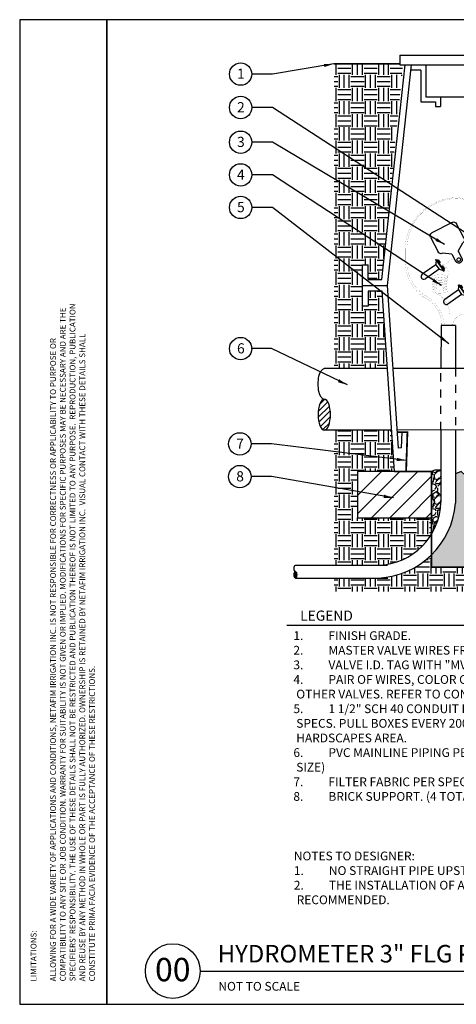
# Model space of a CAD drawing. Units: inches. Extents: x -1.1 to 13.4, y 0 to 12.2.
# Drawn here: x -1.1 to 4.3, y 0 to 12.2 of the extents above; entities that cross this region are included whole.
import ezdxf
from ezdxf.enums import TextEntityAlignment as Align

# ---------------------------------------------------------------- set-up
doc = ezdxf.new("R2010")
doc.units = ezdxf.units.IN
doc.header["$MEASUREMENT"] = 0
doc.linetypes.add('CENTER', pattern=[0.95, 0.625, -0.125, 0.075, -0.125])
doc.linetypes.add('HIDDEN2', pattern=[0.1875, 0.125, -0.0625])
for name, color, linetype in [('NETAFIM-D-070M', 6, 'Continuous'), ('NETAFIM-D-TEXT-025M', 2, 'Continuous'), ('NETAFIM-L-DETL-013M', 1, 'Continuous'), ('NETAFIM-L-DETL-025M', 2, 'Continuous'), ('NETAFIM-L-DETL-035M', 4, 'Continuous'), ('NETAFIM-L-DETL-HALFTONE', 251, 'CENTER'), ('NETAFIM-L-DETL-PATT-013M', 1, 'Continuous'), ('NETAFIM-L-DETL-TEXT-LEADER-025M', 2, 'Continuous'), ('NETAFIM-LG-DETL-ANNO', 1, 'Continuous')]:
    doc.layers.add(name, color=color, linetype=linetype)
doc.layers.add('NETAFIM-D-NPLT', color=1, linetype='Continuous', plot=False)
doc.styles.add('ARCHSTYL', font='archstyl.shx')
doc.styles.add('DETAIL NUMBER', font='swiss.ttf')
doc.styles.add('DETAIL TEXT', font='ROMANS.SHX')
doc.styles.add('DETAIL TITLE', font='swiss.ttf')
doc.styles.get("Standard").update_dxf_attribs({"font": 'arial.ttf'})
doc.dimstyles.new('Copy of STANDARD', dxfattribs={"dimtxt": 0.125, "dimasz": 0.125, "dimexe": 0.125, "dimexo": 0.0625, "dimgap": 0.09375, "dimtad": 2, "dimdec": 4, "dimzin": 0, "dimdsep": 46, "dimlunit": 4, "dimtxsty": 'ARCHSTYL', "dimblk": 'ARCHTICK', "dimcen": 0.0625, "dimdle": 0.125, "dimclrd": 2, "dimclre": 1, "dimclrt": 2, "dimadec": 0, "dimazin": 0, "dimtfac": 1, "dimtdec": 4, "dimtofl": 0, "dimtmove": 1, "dimatfit": 3, "dimfxl": 1, "dimfrac": 2, "dimtolj": 1, "dimtzin": 0, "dimarcsym": 0})
pattern_1 = [(0, (-0.7126490071617014, -0.493899582534997), (0.1619500000000035, 0.1619500000000035), [0.1619500000000035, -0.1619500000000035]), (0, (-0.7126490071617014, -0.4331683325349957), (0.1619500000000035, 0.1619500000000035), [0.1619500000000035, -0.1619500000000035]), (0, (-0.7126490071617014, -0.3724370825349943), (0.1619500000000035, 0.1619500000000035), [0.1619500000000035, -0.1619500000000035]), (90, (-0.6924052571617009, -0.3521933325349939), (-0.1619500000000035, 0.1619500000000035), [0.1619500000000035, -0.1619500000000035]), (90, (-0.6316740071616996, -0.3521933325349939), (-0.1619500000000035, 0.1619500000000035), [0.1619500000000035, -0.1619500000000035]), (90, (-0.5709427571616983, -0.3521933325349939), (-0.1619500000000035, 0.1619500000000035), [0.1619500000000035, -0.1619500000000035])]
pattern_2 = [(273.012787504, (-0.7554011446038831, -0.2312793096758801), (0.1526862051506401, -2.595665487561049), [0.0290504798464498, -2.876002697304843]), (229.969740728, (-0.7538742825523767, -0.2602896886545034), (1.679548256657134, 1.984920666958443), [0.0498515355086383, -4.935300452281056]), (177.510447078, (-0.785938385634013, -0.2984612399421658), (3.206410308163634, -0.1526862051506108), [0.035150959692899, -3.479949456931392]), (312.273689006, (-0.8073144543551038, -0.3961804112385814), (-2.901037897862337, 3.206410308163643), [0.0453968809980816, -4.494290364075456]), (337.833654178, (-0.7767772133249741, -0.4297713763717243), (-2.595665487561042, 1.068803436054551), [0.044515235124761, -4.407014351074823]), (42.27368900599997, (-0.7355519379342988, -0.4465668589382957), (-3.206410308163644, -2.901037897862337), [0.0453968809980816, -4.494290364075458]), (82.69424046670001, (-0.7019609728011559, -0.4160296179081659), (-0.4580586154519521, -3.511782718464931), [0.0600350527831107, -5.943465377645139]), (117.2553283749, (-0.6943266625436234, -0.3564819978994125), (-2.290293077259736, 4.427899949368837), [0.0566792706333986, -5.61124984336194]), (166.429565615, (-0.7202833174192338, -0.3060955501996982), (-3.206410308163638, 0.7634310257532424), [0.0455506238003849, -4.509516746342732]), (220.236358309, (-0.7645623169129222, -0.2954075158391528), (1.832234461807796, 1.526862051506485), [0.0520030710172756, -2.548149309240235]), (267.397437798, (-0.8042607302520909, -0.3289984809722957), (-0.1526862051506483, -3.511782718464925), [0.0672512476007692, -6.657878479922268]), (183.814074834, (-0.6546282492044546, -0.246547930190945), (-1.984920666958446, -0.1526862051506543), [0.0229536708253364, -2.272423304093434]), (216.46923439, (-0.677531179977052, -0.2480747922424515), (2.29029307725974, 1.679548256657143), [0.0436692178502889, -4.323263021723055]), (270, (-0.7126490071617014, -0.2740314471180619), (0.1526862051506391, -0.1526862051506392), [0.0305371641074863, -0.2748352461938136]), (248.198590514, (-0.7416593861403247, -0.2663971368605294), (0.4580586154519504, 1.06880343605454), [0.0164448656429946, -1.628035891381395]), (336.801409486, (-0.7477668343463507, -0.2816657573755943), (-0.610744820602565, 0.3053724103013628), [0.0232564059500965, -1.139567088872637]), (75.9637565321, (-0.7263907656252597, -0.2908269296846333), (0.1526862051506606, 0.763431025753252), [0.0377725767754327, -1.221310126046276]), (206.565051177, (-0.7172295933162208, -0.2541822404484774), (0.4580586154519465, 0.1526862051506547), [0.0273133157389641, -0.6555201521477015]), (61.38954033400001, (-0.8363248333337272, -0.370223756362971), (1.068803436054533, 1.984920666958443), [0.0382629558541275, -3.788042378119675]), (115.3461759419, (-0.8180024887156493, -0.3366327912298281), (1.068803436054877, -2.290293077260446), [0.0321005038387723, -3.177943131618855]), (338.198590514, (-0.7477668343463506, -0.2236449994183476), (-1.068803436054539, 0.4580586154519514), [0.0328895153550871, -1.611591241669303]), (28.61045966600004, (-0.7172295933162208, -0.2358598958303996), (-1.984920666958443, -1.068803436054533), [0.0382629558541275, -3.788042378119587]), (24.44395478000004, (-0.7416593861403247, -0.4648892035563736), (-1.068803436054555, -0.4580586154519499), [0.0368982725527839, -1.808016163816198]), (339.775140569, (-0.7080684210071819, -0.4496205830413088), (-2.442979282410391, 0.916117230903896), [0.0309165547024959, -3.060743463759279]), (111.8014094864, (-0.5935537671441949, -0.3748043425174905), (-0.4580586154519463, 1.068803436054538), [0.0328895153550871, -1.611591241669303]), (62.35402463629999, (-0.6057686635562467, -0.3442671014873606), (-1.374175846355847, -2.59566548756103), [0.0361967130518242, -3.583464791942497]), (114.4439547804, (-0.6683700076680131, -0.4496205830413088), (0.4580586154519402, -1.068803436054539), [0.018449136276392, -1.82646530009259]), (146.309932474, (-0.6027149394532338, -0.3839655148265294), (-0.7634310257532433, 0.4580586154519557), [0.0110103166986567, -1.090025566754707]), (210.963756532, (-0.6118761117622727, -0.3778580666205035), (0.6107448206025915, 0.3053724103012922), [0.044515235124761, -0.8457906821151645]), (231.009005957, (-0.6500476630499352, -0.400760997393101), (1.374175846355854, 1.679548256657147), [0.0412535988483694, -4.0841004935434]), (348.690067526, (-0.7126490071617014, -0.3045686881481918), (-0.4580586154519441, 0.1526862051506492), [0.0311419865643001, -0.7474079529552947]), (38.15722658699998, (-0.6821117661315715, -0.3106761363542177), (2.901037897862348, 2.290293077259734), [0.05437010556622, -5.382631084843079]), (105.9453959009, (-0.6393596286893896, -0.2770851712210749), (0.4580586154519484, -1.679548256657136), [0.022231381957774, -2.200913322190139]), (135, (-0.6454670768954156, -0.255709102499984), (-0.3053724103012987, 0), [0.0129558541266798, -0.2029750479846493]), (165.256437164, (-0.6576819733074676, -0.3992341353415943), (1.679548256657145, -0.4580586154519483), [0.0299979846449143, -2.969809978528092]), (93.01278750419996, (-0.686692352286091, -0.3915998250840619), (-0.1526862051506455, 2.595665487561035), [0.0581009596928995, -2.846952217458394]), (45, (-0.6897460763891039, -0.3335790671268151), (0, 0.3053724103012988), [0.0561420345489456, -0.1597888675623835]), (10.30484646900005, (-0.6500476630499352, -0.2938806537876463), (2.595665487561034, 0.4580586154519959), [0.0341416986564307, -3.380025640776896]), (299.054604099, (-0.6164566979167923, -0.2877732055816203), (0.4580586154519432, -0.7634310257532535), [0.0314399712092138, -1.540560724652732]), (252.645975364, (-0.6011880774017273, -0.3152567225087372), (-1.374175846355829, -4.427899949368831), [0.0511896593090222, -5.067784732253817]), (220.42607874, (-0.6164566979167923, -0.364116308156945), (-2.137606872109084, -1.832234461807784), [0.0541552543186192, -5.361364219571134])]

# ---------------------------------------------------------------- blocks, each defined once
blk = doc.blocks.new('A$C66DD14E6')
at = {"layer": 'NETAFIM-L-DETL-025M'}
for p, q in [((0.2127821086633048, 0.3117052592815526), (0.3822509344045102, 0.3009019040391649)), ((0.1194619963389414, 0.2021322612226868), (0.0378939883994463, 0.2073320858062289)), ((0.1194619963389414, 0.2021322612226868), (0.1778138331501395, 0.2809281429408656)), ((0.4130280507415592, 0.2659336285241807), (0.3980365967727266, 0.0307674192144987)), ((0.1149484403067618, 0.1313295315367213), (0.0340145159752865, 0.1364889343467439)), ((0.1149484403067618, 0.1313295315367213), (0.162822379181307, 0.0457619336311836)), ((0.3630683212613803, -9.6971225503e-06), (0.193599495520175, 0.0107936581198374))]:
    blk.add_line(p, q, dxfattribs=at)
for centre, radius, start, end in [((0.2106865290770656, 0.2788325633528075), 0.0329394230552825, 86.35242525449546, 176.3524252546028), ((0.035446549016342, 0.1719383126282992), 0.0354782910985766, 86.0443583513154, 267.6867052314948), ((0.380155354816452, 0.2680292081104199), 0.0329394230552825, 356.3524252546027, 86.35242525449546), ((0.0355018561822362, 0.1719393495704935), 0.0181130018427664, 90.1392673651845, 85.92340271418107), ((0.1956950751082331, 0.0436663540431255), 0.0329394230552825, 176.3524252546028, 266.3524252544954), ((0.3651639008476195, 0.0328629988007379), 0.0329394230552825, 266.3524252544954, 356.3524252546027)]:
    blk.add_arc(centre, radius, start, end, dxfattribs=at)
blk = doc.blocks.new('A$C787E77D3')
at = {"layer": 'NETAFIM-L-DETL-035M'}
for p, q in [((4.80735034216e-05, 0.722176681541896), (4.80735034216e-05, 0.750313900506626)), ((4.80735034216e-05, 0.750313900506626), (0.4533699346029608, 0.750313900506626)), ((4.80735034216e-05, 0.7362452910247157), (0.4533699346029608, 0.7362452910247157)), ((4.80735034216e-05, 0.722176681541896), (0.050382431873004, 0.722176681541896)), ((0.050382431873004, 0.722176681541896), (0.050382431873004, 0.7362452910247157)), ((0.1349504066511145, 0.6440177399726963), (0.050382431873004, 0.722176681541896)), ((0.0531961537690222, 0.7972092654481459), (0.156365956640002, 0.7972092654481459)), ((0.0531961537690222, 0.7972092654481459), (0.0531961537690222, 0.750313900506626)), ((0.1438605259900214, 0.7972092654481459), (0.1438605259900214, 0.750313900506626)), ((0.156365956640002, 0.7972092654481459), (0.156365956640002, 0.750313900506626)), ((0.2970520514645614, 0.7972092654481459), (0.4127272849873407, 0.7972092654481459)), ((0.2970520514645614, 0.7972092654481459), (0.2970520514645614, 0.750313900506626)), ((0.3095574821163609, 0.7972092654481459), (0.3095574821163609, 0.750313900506626)), ((0.3184676014552679, 0.6440177399726963), (0.4030355762333784, 0.722176681541896)), ((0.4030355762333784, 0.722176681541896), (0.4030355762333784, 0.7362452910247157)), ((0.4030355762333784, 0.722176681541896), (0.4533699346029608, 0.722176681541896)), ((0.4127272849873407, 0.7972092654481459), (0.4127272849873407, 0.750313900506626)), ((0.4533699346029608, 0.750313900506626), (0.4533699346029608, 0.722176681541896)), ((0.1349504066511145, 0.6440177399726963), (0.1349504066511145, 0.0917466588462048)), ((0.1349504066511145, 0.6440177399726963), (0.3184676014552679, 0.6440177399726963)), ((0.3184676014552679, 0.6440177399726963), (0.3184676014552679, 0.0917466588462048))]:
    blk.add_line(p, q, dxfattribs=at)
blk.add_arc((0.2267090040531912, 0.0917466588462048), 0.0917585974020925, 180, 0, dxfattribs=at)
blk = doc.blocks.new('_ArchTick')
at = {"color": 0, "linetype": 'ByBlock', "const_width": 0.15}
blk.add_lwpolyline([(-0.5, -0.5), (0.5, 0.5)], dxfattribs=at)
blk = doc.blocks.new('end1')
blk.add_ellipse((0, 0.25), major_axis=(0, 0.25), ratio=0.4017625774759211)
at = {"extrusion": (0, 0, -1)}
blk.add_ellipse((0, -0.25), major_axis=(0, -0.25), ratio=0.4017625774759211, start_param=3.141592653589793, end_param=6.283185307179586, dxfattribs=at)

msp = doc.modelspace()

# ---------------------------------------------------------------- hatches: boundary and pattern name
at = {"layer": 'NETAFIM-L-DETL-013M'}
h = msp.add_hatch(dxfattribs=at)
h.set_pattern_fill('ANSI31', color=256, scale=0.3988602571295652, style=0)
h.set_pattern_definition([(45, (-15.493917166553, -2.256759655554638), (-0.0352545990702657, 0.0352545990702657), [])])
edge = h.paths.add_edge_path()
edge.add_ellipse((2.684136562997807, 7.275120648349883), major_axis=(-4e-16, 0.1894586221365429), ratio=0.4017625774759297, start_angle=179.9999999999957, end_angle=359.9999999999999)
edge.add_ellipse((2.684136562997807, 7.275120648349883), major_axis=(-4e-16, 0.1894586221365429), ratio=0.4017625774759297, start_angle=-1.022e-13, end_angle=179.9999999999957)
h = msp.add_hatch(dxfattribs=at)
h.set_pattern_fill('ANSI31', color=256, scale=0.0829801316342445, angle=180, style=0)
h.set_pattern_definition([(315, (-1.454224514255727, 7.281462695342268), (-0.0073344767227908, -0.0073344767227908), [])])
edge = h.paths.add_edge_path()
edge.add_ellipse((2.327594467128662, 5.2984205942514), major_axis=(1e-16, 0.0394155625262662), ratio=0.4017625774759194, start_angle=-179.9999999999998, end_angle=-2.453e-13)
edge.add_ellipse((2.327594467128662, 5.2984205942514), major_axis=(1e-16, 0.0394155625262662), ratio=0.4017625774759194, start_angle=-2.453e-13, end_angle=180.0000000000001)
at = {"layer": 'NETAFIM-L-DETL-HALFTONE'}
h = msp.add_hatch(dxfattribs=at)
h.set_pattern_fill('EARTH', color=256, scale=0.6478000000000143, style=0)
h.set_pattern_definition(pattern_1)
h.paths.add_polyline_path([(2.804965225592724, 11.60576518856484), (2.804965225592724, 7.8439122359358), (3.464443293813062, 7.843908135594874), (3.399794531731274, 8.798741935725879), (3.227595558090953, 8.798741935725879), (3.227595558090953, 8.616459365728556), (3.154682530751912, 8.616459365728556), (3.154682530751912, 8.871654964164716), (3.154682530751912, 9.126850562600875), (3.227595560290453, 9.126850562600875), (3.227595560290453, 8.94456799205367), (3.394689894063546, 8.944630488736834), (3.654255569472681, 11.60576518856484)])
h = msp.add_hatch(dxfattribs=at)
h.set_pattern_fill('EARTH', color=256, scale=0.6478000000000143, style=0)
h.set_pattern_definition(pattern_1)
edge = h.paths.add_edge_path()
edge.add_line((9.425155635834656, 5.094125677772699), (9.425155635834654, 7.084712057713382))
edge.add_line((9.425155635834654, 7.084712057713382), (8.756216144250331, 7.091727633476386))
edge.add_line((8.756216144250331, 7.091727633476386), (8.7274468179384, 6.574228035479647))
edge.add_line((8.7274468179384, 6.574228035479647), (9.298884078273815, 6.574223545616929))
edge.add_line((9.298884078273815, 6.574223545616929), (9.298884078273815, 6.002236484543796))
edge.add_line((9.298884078273815, 6.002236484543796), (8.383804775243604, 6.002236484543796))
edge.add_line((8.383804775243604, 6.002236484543796), (8.383341006699238, 5.39111482458764))
edge.add_line((8.383341006699238, 5.39111482458764), (4.007479105645003, 5.394435582527215))
edge.add_line((4.007479105645003, 5.394435582527215), (4.004089583630895, 5.540995532110265))
edge.add_arc((3.306634580079743, 6.255020681851299), 0.9981359608997381, 273.78563075261235, 314.3274040520569, ccw=False)
edge.add_line((3.372535168409555, 5.259062595936521), (2.804965225592724, 5.259062595936521))
edge.add_line((2.804965225592724, 5.259062595936521), (2.804965225592723, 5.094125677772698))
edge.add_line((2.804965225592723, 5.094125677772698), (9.425155635834656, 5.094125677772699))
h = msp.add_hatch(dxfattribs=at)
h.set_pattern_fill('EARTH', color=256, scale=0.6478000000000143, style=0)
h.set_pattern_definition(pattern_1)
edge = h.paths.add_edge_path()
edge.add_line((2.804965225592723, 7.086007431878991), (2.804965225592723, 5.416669603870104))
edge.add_line((2.804965225592723, 5.416669603870104), (3.356507790311807, 5.416669603870102))
edge.add_arc((3.333827326033456, 6.192061577746782), 0.7757236083891317, 271.6754422364619, 330.4623749171733)
edge.add_line((4.008731799277299, 5.809633717088454), (4.007716730755461, 6.002236484543796))
edge.add_line((4.007716730755461, 6.002236484543796), (3.092861051099404, 6.002236484543796))
edge.add_line((3.092861051099404, 6.002236484543796), (3.092861051099404, 6.574161048937657))
edge.add_line((3.092861051099404, 6.574161048937657), (3.550400702614567, 6.574161048937657))
edge.add_line((3.550400702614567, 6.574161048937657), (3.515768981999869, 7.085790970672665))
edge.add_line((3.515768981999869, 7.085790970672665), (2.804965225592723, 7.086007431878991))
h = msp.add_hatch(dxfattribs=at)
h.set_pattern_fill('GRAVEL', color=256, scale=0.2159309021113291, angle=45, style=0)
h.set_pattern_definition(pattern_2)
edge = h.paths.add_edge_path()
edge.add_line((4.303732451942821, 6.535251783047684), (4.30355492880362, 6.183070992332398))
edge.add_arc((3.30710125164289, 6.256945719726154), 0.9991883736686615, 314.2311278454778, 355.75998283902834, ccw=False)
edge.add_line((4.004089583630886, 5.540995532110265), (4.007479105645003, 5.39443558252722))
edge.add_line((4.007479105645003, 5.39443558252722), (8.383341006699354, 5.391114824587653))
edge.add_line((8.383341006699238, 5.391114824587653), (8.383753010562529, 6.442112398282951))
edge.add_line((8.383753010562529, 6.442112398282949), (8.382212867413429, 6.443112944862049))
edge.add_line((8.382212867413429, 6.44311294486205), (8.331557684990386, 6.412977476119783))
edge.add_line((8.331557684990273, 6.412977476119783), (8.300802721444526, 6.370787854052474))
edge.add_line((8.30080272144464, 6.370787854052474), (8.311657407573804, 6.350295737260415))
edge.add_line((8.311657407573804, 6.350295737260415), (8.29791340310048, 6.337166439113032))
edge.add_line((8.29791340310048, 6.33716643911303), (8.258711294312135, 6.349975497974424))
edge.add_line((8.258711294312135, 6.349975497974424), (8.216493715245221, 6.330385152555898))
edge.add_line((8.216493715245221, 6.330385152555898), (8.201792887862595, 6.328124731839679))
edge.add_line((8.201792887862595, 6.328124731839679), (8.181814928953187, 6.361654370886189))
edge.add_line((8.181814928953187, 6.36165437088619), (8.152790325051157, 6.374086684825387))
edge.add_line((8.152790325051157, 6.374086684825387), (8.147136142661154, 6.400458292392562))
edge.add_line((8.147136142661154, 6.400458292392562), (8.130361155026362, 6.414892565630351))
edge.add_line((8.130361155026362, 6.414892565630349), (8.101441336257878, 6.412483887793465))
edge.add_line((8.101441336257878, 6.412483887793465), (8.05986903458033, 6.378762495711077))
edge.add_line((8.05986903458033, 6.378762495711077), (8.060471519828567, 6.340825905209907))
edge.add_line((8.060471519828567, 6.340825905209909), (8.051434065487271, 6.339019409036492))
edge.add_line((8.051434065487271, 6.339019409036492), (7.99299188416289, 6.350460592148946))
edge.add_line((7.99299188416289, 6.350460592148946), (7.945997156711925, 6.308308852045961))
edge.add_line((7.945997156711925, 6.308308852045961), (7.92611473374545, 6.300480661280342))
edge.add_line((7.92611473374545, 6.300480661280342), (7.906834854566497, 6.337212912863073))
edge.add_line((7.906834854566497, 6.337212912863073), (7.869480066704952, 6.348051938720546))
edge.add_line((7.869480066704952, 6.348051938720546), (7.829552945947099, 6.329986903760916))
edge.add_line((7.829552945947213, 6.329986903760916), (7.829552945947213, 6.201755525396986))
edge.add_line((7.829552945947213, 6.201755525396986), (4.53632128916881, 6.201755525396986))
edge.add_line((4.536321289168697, 6.201755525396986), (4.536321289168697, 6.476191496795182))
edge.add_line((4.536321289168697, 6.476191496795182), (4.49489112178098, 6.521860676959573))
edge.add_line((4.49489112178098, 6.521860676959573), (4.41986420228288, 6.534380083776577))
edge.add_line((4.419864202282994, 6.534380083776577), (4.372712823469711, 6.575620028108536))
edge.add_line((4.372712823469598, 6.575620028108536), (4.303732451942707, 6.535251783047682))
h = msp.add_hatch(dxfattribs=at)
h.set_pattern_fill('GRAVEL', color=256, scale=0.2159309021113291, angle=45, style=0)
h.set_pattern_definition(pattern_2)
edge = h.paths.add_edge_path()
edge.add_line((4.12398794172229, 6.197217043792402), (4.12398794172229, 6.589402088038061))
edge.add_line((4.12398794172229, 6.589402088038061), (4.063946217421104, 6.589402088038058))
edge.add_line((4.063946217421104, 6.589402088038058), (4.042462112878226, 6.599501986519644))
edge.add_line((4.042462112878226, 6.599501986519644), (4.007940354129615, 6.574223545616938))
edge.add_line((4.007940354129615, 6.574223545616938), (4.007940354129615, 6.002236484543805))
edge.add_line((4.007940354129615, 6.002236484543807), (4.008766272948989, 5.801244349132748))
edge.add_arc((3.325404419385037, 6.21484179988608), 0.7987779880392076, 328.8160257481095, 358.7356861220561)

# ---------------------------------------------------------------- linework, layer by layer
at = {"layer": 'NETAFIM-D-070M'}
msp.add_line((1.151569790940129, 0.4067805781241134), (13.12173913210472, 0.4067805781241134), dxfattribs=at)
msp.add_circle((0.8132982050216241, 0.4067805781241134), 0.3382715859185621, dxfattribs=at)
at = {"layer": 'NETAFIM-D-NPLT'}
msp.add_line((0.3303564340207004, -0.0035167917051808), (0.5107679465105548, -0.0035167917051808), dxfattribs=at)
at = {"layer": 'NETAFIM-D-TEXT-025M'}
for p, q in [((4.125509442199515, 8.374737506723747), (4.12398794172229, 7.843661677724725)), ((4.305920954689369, 8.374737506723747), (4.125509442199515, 8.374737506723747)), ((4.305920954689369, 8.374737506723747), (4.305754056939392, 7.845357423173357)), ((4.12398794172229, 7.085855511389421), (4.12398794172229, 6.194488803777264)), ((4.304009994145346, 7.085856243976998), (4.303554777439828, 6.182770707961449)), ((2.327594454523975, 5.416669603870104), (3.463865049118382, 5.416669603870101)), ((2.328449998619859, 5.259062595936519), (3.46890350496578, 5.259062595936519))]:
    msp.add_line(p, q, dxfattribs=at)
msp.add_lwpolyline([(2.223008126684078, 4.6760071374764), (10.91586778161053, 4.6760071374764)], dxfattribs=at)
for centre in [(1.65129470645191, 11.48005140205549), (1.65129470645191, 11.06688096849719), (1.65129470645191, 10.63848339117522), (1.65129470645191, 10.23492218497827), (1.65129470645191, 9.833393137947631), (1.65129470645191, 8.090302062559228), (1.641306569663431, 6.91375020914889), (1.641306569663431, 6.510189002951943)]:
    msp.add_circle(centre, 0.1384671139599867, dxfattribs=at)
for centre, radius, start, end in [((3.325404419385037, 6.21484179988607), 0.7987779880392076, 271.7277892420967, 358.7356861220584), ((3.306960084925023, 6.257045991917017), 0.9993586938409009, 272.7281553198736, 355.7376785088735)]:
    msp.add_arc(centre, radius, start, end, dxfattribs=at)
at = {"layer": 'NETAFIM-L-DETL-013M', "linetype": 'HIDDEN2', "ltscale": 0.5}
for p, q in [((4.12398794172229, 7.085856243976998), (4.12398794172229, 7.843661677724725)), ((4.304232556462167, 7.845115316671904), (4.304009994145346, 7.085856243976998))]:
    msp.add_line(p, q, dxfattribs=at)
at = {"layer": 'NETAFIM-L-DETL-013M'}
for points in [[(5.259573615069072, 9.72688346789539, 0.0012027434165993, 0.0012027434165993, 0.0949790396414741), (4.315624891125068, 9.95525903233759, 0.0012027434165993, 0.0012027434165993, 0.4093146910865231), (3.682112121836709, 9.307882214051087, 0.0012027434165993, 0.0012027434165993, 0), (3.681830117768456, 9.133844764180507, 0, 0, 0)], [(5.259571684290264, 9.71166182874374, 0.0012027434165993, 0.0012027434165993, 0.0934944159396625), (4.321855343627404, 9.944485295774786, 0.0012027434165993, 0.0012027434165993, 0.4180394536692984), (3.70432352801292, 9.307882214051087, 0.0012027434165993, 0.0012027434165993, 0), (3.703663745000355, 9.103124707748567, 0, 0, 0)], [(4.292304801733322, 9.194955155803125, 0.0012027434165993, 0.0012027434165993, 0.1414773234894544), (4.227689094527974, 9.170220757582698, 0.0012027434165993, 0.0012027434165993, -0.14287431946049), (4.121520580818398, 9.119617046229092, 0, 0, 0)], [(8.67622875720569, 7.054531592769041, 0.0210219430657444, 0.0210219430657444, 0), (8.555240776422849, 7.055873546715321, 0.0210219430657444, 0.0210219430657444, 0), (8.57213675406585, 6.570203459994413, 0.0210219430657444, 0.0210219430657444, 0), (8.383804775243604, 6.574161048937654, 0.0210219430657444, 0.0210219430657444, 0), (8.383341006699238, 5.391114824587639, 0.0210219430657444, 0.0210219430657444, 0), (4.007479105645003, 5.394435582527211, 0.0210219430657444, 0.0210219430657444, 0), (4.007940354129615, 6.574223545616927, 0.0210219430657444, 0.0210219430657444, 0), (3.693244269836711, 6.574223545616931, 0.0210219430657444, 0.0210219430657444, 0), (3.710138073282607, 7.059831135658562, 0.0210219430657444, 0.0210219430657444, 0), (3.588555523400188, 7.061267811207393, 0, 0, 0)]]:
    msp.add_lwpolyline(points, format="xyseb", dxfattribs=at)
for points, const_width in [([(4.136289444017663, 8.374737506723747, 0.3001830199142981), (3.897817988009862, 8.733104851935128, -0.2125296057363919), (3.681830117768456, 9.133844764180507, -0.3097196790821477)], 0.0010781153958351), ([(4.204510715072544, 8.9788666210735, 0.5924556100505615), (4.115517732271698, 9.119426885585266, 0.5082735748029057)], 0.0012027434165993), ([(4.166766293997213, 8.374737506723747, 0.2717329408642809), (3.903874995537123, 8.760356393672186, -0.1864955543595744), (3.703663745000355, 9.103124707748567, -2.602713681357648)], 0.0010781153958351), ([(4.23524483780811, 8.514517879046746, 0.2682386857798271), (4.056236387944792, 8.779913447112474, -12.63292538126539), (4.056236387944792, 8.779913447112474, -1.965301762205071)], 0.0012027434165993), ([(4.269277508052866, 8.374737506723747, -0.3596309061205524), (4.402380346017977, 8.516725247554456, -0.3460791364366999)], 0.0012027434165993)]:
    msp.add_lwpolyline(points, format="xyb", dxfattribs=dict(at, const_width=const_width))
at = {"layer": 'NETAFIM-L-DETL-013M', "const_width": 0.0012027434165993}
for points in [[(4.108405554985367, 9.00285395094032, -0.0322141040882497), (4.148223149624342, 9.000789383445355, -0.0435938494870355), (4.177104118070062, 8.994834345168698, -0.0861081587472097), (4.201087639360636, 8.982883921880852, -0.2352338578346797), (4.205783912331341, 8.97374459786317, -0.2352338578346103), (4.201319448384694, 8.964489826932216, -0.0861081587472037), (4.177644703252141, 8.951938796963859, -0.0435938494870284), (4.148922978321067, 8.94525782875741, -0.032214104088244), (4.109170057881257, 8.94219048490972, -0.0322141040882502), (4.069352463237962, 8.94425505240466, -0.0435938494870435), (4.040471494792242, 8.950210090676933, -0.0861081587472091), (4.016487973503828, 8.962160513969167, -0.2352338578346403), (4.011791700533123, 8.971299837986848, -0.2352338578345819), (4.01625616447977, 8.980554608917831, -0.0861081587472036), (4.039930909610163, 8.993105638881772, -0.0435938494870301), (4.068652634541123, 8.999786607092584, -0.0322141040882456)], [(4.108826031693453, 8.96948903547056, -0.0322141040882497), (4.148643626332429, 8.967424467975594, -0.0435938494870355), (4.177524594778148, 8.961469429698912, -0.0861081587472097), (4.201508116068723, 8.94951900641109, -0.2352338578346797), (4.206204389039427, 8.940379682397769, -0.2352338578346103), (4.20173992509278, 8.931124911462422, -0.0861081587472037), (4.178065179960228, 8.918573881498432, -0.0435938494870284), (4.149343455029153, 8.911892913287645, -0.032214104088244), (4.109590534589457, 8.908825569439934, -0.0322141040882502), (4.069772939946048, 8.910890136934874, -0.0435938494870435), (4.040891971500215, 8.916845175211535, -0.0861081587472091), (4.016908450211914, 8.928795598499402, -0.2352338578346403), (4.01221217724121, 8.937934922521478, -0.2352338578345819), (4.016676641187856, 8.94718969344804, -0.0861081587472036), (4.040351386318249, 8.959740723411988, -0.0435938494870301), (4.06907311124921, 8.96642169162282, -0.0322141040882456)], [(4.10924650840154, 8.93612412000516, -0.0322141040882497), (4.149064103040515, 8.934059552505808, -0.0435938494870355), (4.177945071486234, 8.928104514233535, -0.0861081587472097), (4.201928592776809, 8.916154090945687, -0.2352338578346797), (4.206624865747514, 8.907014766928008, -0.2352338578346103), (4.202160401800981, 8.897759995992661, -0.0861081587472037), (4.1784856566682, 8.885208966033055, -0.0435938494870284), (4.14976393173724, 8.878527997822246, -0.032214104088244), (4.110011011297544, 8.875460653970173, -0.0322141040882502), (4.070193416654134, 8.877525221469474, -0.0435938494870435), (4.041312448208302, 8.883480259746136, -0.0861081587472091), (4.017328926920114, 8.895430683029637, -0.2352338578346403), (4.012632653949296, 8.904570007051685, -0.2352338578345819), (4.017097117895943, 8.913824777982668, -0.0861081587472036), (4.040771863026336, 8.926375807946611, -0.0435938494870301), (4.06949358795741, 8.933056776153059, -0.0322141040882456)], [(4.109666985109512, 8.902759204539784, -0.0322141040882497), (4.149484579748602, 8.900694637044793, -0.0435938494870355), (4.178365548194435, 8.894739598763746, -0.0861081587472097), (4.202349069484895, 8.88278917548029, -0.2352338578346797), (4.2070453424556, 8.87364985145824, -0.2352338578346103), (4.202580878508953, 8.86439508052726, -0.0861081587472037), (4.178906133376401, 8.851844050563265, -0.0435938494870284), (4.150184408445326, 8.845163082352482, -0.032214104088244), (4.11043148800563, 8.84209573850477, -0.0322141040882502), (4.070613893362221, 8.844160305999711, -0.0435938494870435), (4.041732924916502, 8.850115344276372, -0.0861081587472091), (4.017749403628087, 8.86206576756424, -0.2352338578346403), (4.013053130657382, 8.871205091581924, -0.2352338578345819), (4.017517594604029, 8.88045986251727, -0.0861081587472036), (4.041192339734422, 8.893010892476825, -0.0435938494870301), (4.069914064665383, 8.899691860692023, -0.0322141040882456)], [(4.110087461817713, 8.869394289069996, -0.0322141040882497), (4.149905056456688, 8.867329721575032, -0.0435938494870355), (4.178786024902521, 8.86137468329396, -0.0861081587472097), (4.202769546192982, 8.849424260010501, -0.2352338578346797), (4.207465819163687, 8.840284935992816, -0.2352338578346103), (4.20300135521704, 8.831030165057474, -0.0861081587472037), (4.179326610084373, 8.81847913509789, -0.0435938494870284), (4.150604885153526, 8.811798166882696, -0.032214104088244), (4.110851964713717, 8.808730823035006, -0.0322141040882502), (4.071034370070307, 8.810795390529925, -0.0435938494870435), (4.042153401624474, 8.81675042881097, -0.0861081587472091), (4.018169880336174, 8.828700852094478, -0.2352338578346403), (4.013473607365469, 8.837840176116526, -0.2352338578345819), (4.017938071312116, 8.847094947047506, -0.0861081587472036), (4.041612816442508, 8.859645977007059, -0.0435938494870301), (4.070334541373469, 8.866326945222259, -0.0322141040882456)], [(4.110507938525799, 8.836029373600233, -0.0322141040882497), (4.150325533164775, 8.833964806105268, -0.0435938494870355), (4.179206501610607, 8.828009767828583, -0.0861081587472097), (4.203190022901068, 8.81605934454074, -0.2352338578346797), (4.207886295871773, 8.806920020523052, -0.2352338578346103), (4.20342183192524, 8.797665249587709, -0.0861081587472037), (4.179747086792573, 8.785114219628106, -0.0435938494870284), (4.151025361861499, 8.778433251417294, -0.032214104088244), (4.111272441421803, 8.775365907569604, -0.0322141040882502), (4.071454846778394, 8.777430475064524, -0.0435938494870435), (4.042573878332561, 8.783385513341205, -0.0861081587472091), (4.018590357044374, 8.795335936624689, -0.2352338578346403), (4.013894084073555, 8.804475260646761, -0.2352338578345819), (4.018358548020202, 8.813730031577716, -0.0861081587472036), (4.042033293150595, 8.82628106154166, -0.0435938494870301), (4.070755018081669, 8.83296202975247, -0.0322141040882456)]]:
    msp.add_lwpolyline(points, format="xyb", close=True, dxfattribs=at)
msp.add_lwpolyline([(4.23524483780811, 8.514517879046746), (4.23524483780811, 8.374737705974255)], dxfattribs=at)
at = {"layer": 'NETAFIM-L-DETL-013M'}
for points in [[(4.020253608922686, 6.583239884728538), (4.052762879398343, 6.594659490248552), (4.12021990410976, 6.59522356968846), (4.12398794172229, 6.590125630046504)], [(4.536321289168697, 6.476191496795181), (4.49489112178098, 6.521860676959569), (4.419864202282994, 6.534380083776575), (4.372712823469598, 6.575620028108534), (4.303736742647558, 6.543763934221825)]]:
    msp.add_lwpolyline(points, dxfattribs=at)
at = {"layer": 'NETAFIM-L-DETL-025M'}
for p, q in [((3.464455924067162, 7.843721577699168), (2.684059906927281, 7.843496579818875)), ((4.508138392911902, 7.844022484338916), (3.534845804488999, 7.843741871977384)), ((3.51576421233473, 7.085861422042332), (2.684136562997807, 7.085662082870385)), ((4.508138392911789, 7.086099291775951), (3.586866226124943, 7.085878465026128)), ((3.092861051099404, 6.574161048937654), (3.092861051099404, 6.002236484543793)), ((3.550400702614567, 6.574161048937654), (3.092861051099404, 6.574161048937654)), ((4.007940354129615, 6.574161048937654), (3.550400702614567, 6.574161048937654)), ((4.007940354129615, 6.002236484543793), (4.007940354129615, 6.574161048937654)), ((3.092861051099404, 6.002236484543793), (4.007940354129615, 6.002236484543793))]:
    msp.add_line(p, q, dxfattribs=at)
at = {"layer": 'NETAFIM-L-DETL-025M', "const_width": 0.0210219430657444}
msp.add_lwpolyline([(2.804965225592724, 11.60576518856484), (3.61514246936683, 11.60576518856484)], dxfattribs=at)
at = {"layer": 'NETAFIM-L-DETL-025M', "extrusion": (0, 0, -1)}
msp.add_ellipse((2.684136562997807, 7.654037892622952), major_axis=(-7.66560705258e-05, 0.1894586871959234), ratio=0.4017623790495096, start_param=3.141755209110361, end_param=6.284192384035906, dxfattribs=at)
msp.add_ellipse((2.684136562997807, 7.275120648349879), major_axis=(0, 0.1894585654794946), ratio=0.4017626976218829, dxfattribs=at)
at = {"layer": 'NETAFIM-L-DETL-035M'}
for p, q in [((3.61514246936683, 11.71485707762114), (3.61514246936683, 11.59395883532755)), ((3.61514246936683, 11.71485707762114), (8.65132565630897, 11.71485707762114)), ((3.394689894063546, 8.94463048873683), (3.683553322099825, 11.59395883532755)), ((3.464285988875687, 8.871717460843993), (3.761099321351977, 11.59395883532756)), ((3.61514246936683, 11.59395883532755), (8.65132565630897, 11.59395883532755)), ((3.936650021685451, 11.59395883532755), (3.936650021685451, 11.19908522444802)), ((3.876200900545129, 11.52753615348504), (3.753857076878531, 11.52753615348504)), ((3.876200900545129, 11.52753615348504), (3.876200900545129, 11.13863610330337)), ((3.936650021685451, 11.19908522444802), (4.117997385132341, 11.19908522444802)), ((4.117997385132341, 11.19908522444802), (8.33246463732955, 11.19908522444802)), ((4.117997385132341, 11.19908522444802), (4.117997385132341, 11.07818698215443)), ((3.876200900545129, 11.13863610330337), (4.057548263983377, 11.13863610330337)), ((4.057548263983377, 11.13863610330337), (4.057548263983377, 11.07818698215443)), ((4.057548263983377, 11.07818698215443), (4.117997385132341, 11.07818698215443)), ((3.154684704949019, 8.871717460843993), (3.154684704949019, 9.126913059280152)), ((3.154684704949019, 9.126913059280152), (3.227597734487559, 9.126913059280152)), ((3.227597734487559, 8.944630488732948), (3.227597734487559, 9.126913059280152)), ((3.227597734487559, 8.944630488732948), (3.394689894063546, 8.944630488736827)), ((3.154684704949019, 8.871717460843993), (3.464284641258515, 8.871717460843993)), ((3.154684707148518, 8.871717460843993), (3.464284641258515, 8.871717460843993)), ((3.154684704949019, 8.616521862407833), (3.154684704949019, 8.871717460843993)), ((3.154684704949019, 8.871717460843993), (3.464284641258515, 8.871717460843993)), ((3.207608373003992, 8.871717460843993), (3.464284641258515, 8.871717460843993)), ((3.399795358311209, 8.798804432405156), (3.22759773228806, 8.798804432405156)), ((3.22759773228806, 8.798804432405156), (3.22759773228806, 8.616521862407833)), ((3.550402876811673, 6.574223545616931), (3.399795358311209, 8.798804432405156)), ((3.602159922731331, 6.863071101100654), (3.464284641258515, 8.871717460843993)), ((3.22759773228806, 8.616521862407833), (3.154684704949019, 8.616521862407833)), ((3.635241708828559, 6.866791721527786), (3.647334437266678, 7.059893632337843)), ((3.647334437266678, 7.059893632337843), (3.710064327083429, 7.057711322072357)), ((3.710064327083429, 7.057711322072357), (3.693244269836711, 6.574223545616931))]:
    msp.add_line(p, q, dxfattribs=at)
for points in [[(3.635241708828559, 6.866791721527786), (3.602159922731331, 6.863071101100654)], [(3.550402876811673, 6.574223545616931), (3.693244269836711, 6.574223545616931)]]:
    msp.add_lwpolyline(points, dxfattribs=at)
at = {"layer": 'NETAFIM-L-DETL-PATT-013M'}
for p, q in [((3.092861051099404, 6.276187492666604), (3.390834607370535, 6.574161048937646)), ((3.092861051099404, 6.051514304994348), (3.615507795042773, 6.574161048937643)), ((3.268256418321172, 6.002236484543789), (3.840180982715011, 6.574161048937646)), ((3.49292960599341, 6.002236484543793), (4.007940354129615, 6.517247232680009)), ((3.717602793665648, 6.002236484543793), (4.007940354129615, 6.292574045007754)), ((3.942275981337886, 6.002236484543789), (4.007940354129615, 6.067900857335501))]:
    msp.add_line(p, q, dxfattribs=at)
at = {"layer": 'NETAFIM-LG-DETL-ANNO'}
for points in [[(-0.0002842892716899, 12.15114690247496), (-1.076956451523074, 12.15114690247496), (-1.076956451523074, -0.0035167917051808), (-0.0002842892716899, -0.0035167917051808)], [(-0.0002842892716899, -0.0035167917051808), (13.41019108953844, -0.0035167917051808), (13.41019108953844, 12.15114690247496), (-0.0002842892716899, 12.15114690247496)]]:
    msp.add_lwpolyline(points, close=True, dxfattribs=at)

# ---------------------------------------------------------------- block references
at = {"xscale": 0.3746205022212706, "yscale": 0.3746205022212706, "zscale": 0.3746205022212706}
for p, rotation in [((3.83508963718809, 9.03013022855804), 304.9009012613911), ((4.113568394396494, 8.719122964208267), 304.9009012630102)]:
    msp.add_blockref('A$C787E77D3', p, dxfattribs=dict(at, rotation=rotation))
at = {"layer": 'NETAFIM-L-DETL-025M'}
for name, p, xscale, yscale, zscale, rotation in [('A$C66DD14E6', (4.172055738870355, 9.065691724990813), -1.202743416599331, 1.202743416599331, 1.202743416599331, 293.9319297275479), ('end1', (2.327594467128662, 5.337836156777662), 0.1576622501050643, 0.1576622501050643, 0.1576622501050643, 180.0000000000069)]:
    msp.add_blockref(name, p, dxfattribs=dict(at, xscale=xscale, yscale=yscale, zscale=zscale, rotation=rotation))

# ---------------------------------------------------------------- texts
at = {"layer": 'NETAFIM-D-TEXT-025M'}
for s, p in [('1', (1.60642348651466, 11.42141029939487)), ('2', (1.60642348651466, 11.00823986583657)), ('3', (1.60642348651466, 10.5798422885146)), ('4', (1.60642348651466, 10.17628108231765)), ('5', (1.60642348651466, 9.774752035287012)), ('6', (1.60642348651466, 8.031660959898609)), ('7', (1.596435349726181, 6.855109106488271)), ('8', (1.596435349726181, 6.451547900291323))]:
    msp.add_text(s, height=0.1253953848798705, dxfattribs=at).set_placement(p)
for s, height, style, p in [('HYDROMETER 3" FLG PRESSURE REDUCING MANUAL ELECTRIC', 0.2164938149878797, 'DETAIL TITLE', (1.368010033909854, 0.5126974147522461)), ('NOT TO SCALE', 0.1082469074939398, 'DETAIL TEXT', (1.376407739714863, 0.1645581979936246))]:
    msp.add_text(s, height=height, dxfattribs=dict(at, style=style)).set_placement(p)
at = {"layer": 'NETAFIM-D-TEXT-025M', "style": 'DETAIL NUMBER'}
msp.add_text('00', height=0.2886584199838396, dxfattribs=at).set_placement((0.8132982050216241, 0.2807715332404754), align=Align.CENTER)
at = {"layer": 'NETAFIM-D-TEXT-025M', "attachment_point": 1, "style": 'DETAIL TEXT'}
for s, insert, char_height, width in [('{\\fArial|b0|i0|c0|p34;LEGEND}', (2.385416065082353, 4.85705506717478), 0.125, 0.5773168399676795), ('\\A1;\\pi-0.32474,l0.32474,t0.32474;{\\fArial|b0|i0|c0|p34;1.^IFINISH GRADE.\\P2.^IMASTER VALVE WIRES FROM SOLENOID (INCLUDED).\\P3.^IVALVE I.D. TAG WITH "MV" PRINTED ON IT. \\P4.^IPAIR OF WIRES, COLOR CODED DIFFERENT THAN OTHER VALVES. REFER TO CONTROLLER SPECS.\\P5.^I1 1/2" SCH 40 CONDUIT FROM CONTROLLER PER SPECS. PULL BOXES EVERY 200\' AND ON EACH SIDE OF HARDSCAPES AREA. \\P6.^IPVC MAINLINE PIPING PER IRRIGATION LEGEND. (PLAN SIZE)\\P7.^IFILTER FABRIC PER SPECS.\\P8.^IBRICK SUPPORT. (4 TOTAL/ 1 @ EA CORNER)}', (2.302619152245199, 4.601648478871307), 0.1082469074939398, 4.195015342397061)]:
    msp.add_mtext(s, dxfattribs=dict(at, insert=insert, char_height=char_height, width=width))
at = {"layer": 'NETAFIM-D-TEXT-025M', "insert": (2.307975015364959, 1.881841503683219), "char_height": 0.1082469074939398, "attachment_point": 1, "style": 'DETAIL TEXT'}
msp.add_mtext_dynamic_manual_height_columns('{\\fArial|b0|i0|c0|p34;NOTES TO DESIGNER:\\P\\pi-0.32474,l0.32474,t0.32474;1.^INO STRAIGHT PIPE UPSTREAM AND DOWNSTREAM OF HYDROMETER IS REQUIRED. \\P2.^ITHE INSTALLATION OF AN ISOLATION VALVE UPSTREAM OF THE HYDROMETER IS RECOMMENDED.}', width=6.782633457881042, gutter_width=0.45, heights=[0], dxfattribs=at)
at = {"layer": 'NETAFIM-LG-DETL-ANNO', "insert": (-0.9416921493741482, 0.2794280318603377), "char_height": 0.0721646049959599, "attachment_point": 1, "rotation": 90, "style": 'DETAIL TEXT'}
msp.add_mtext_dynamic_manual_height_columns("{\\fArial|b0|i0|c0|p34;LIMITATIONS:\\P\\PALLOWING FOR A WIDE VARIETY OF APPLICATIONS AND CONDITIONS, NETAFIM IRRIGATION INC. IS NOT RESPONSIBLE FOR CORRECTNESS OR APPLICABILITY TO PURPOSE OR COMPATIBILITY TO ANY SITE OR JOB CONDITION. WARRANTY FOR SUITABILITY IS NOT GIVEN OR IMPLIED. MODIFICATIONS FOR SPECIFIC PURPOSES MAY BE NECESSARY AND ARE THE SPECIFIERS' RESPONSIBILITY. THE USE OF THESE DETAILS SHALL NOT BE RESTRICTED AND PUBLICATION THEREOF IS NOT LIMITED TO ANY PURPOSE.  REPRODUCTION, PUBLICATION AND REUSE BY ANY METHOD IN WHOLE OR PART IS FULLY AUTHORIZED. OWNERSHIP IS RETAINED BY NETAFIM IRRIGATION INC.  VISUAL CONTACT WITH THESE DETAILS SHALL CONSTITUTE PRIMA FACIA EVIDENCE OF THE ACCEPTANCE OF THESE RESTRICTIONS.}", width=8.514470228998569, gutter_width=0.45, heights=[0], dxfattribs=at)

# ---------------------------------------------------------------- leaders
at = {"layer": 'NETAFIM-L-DETL-TEXT-LEADER-025M'}
for points in [[(2.79992323537111, 11.60506789375386), (2.043025055477798, 11.48005140205549), (1.789761820411897, 11.48005140205549)], [(5.068690822763898, 9.101849120147026), (2.043025055477798, 11.06688096849719), (1.789761820411897, 11.06688096849719)], [(4.169153900965554, 9.376316903090885), (2.043025055477798, 10.63848339117522), (1.789761820411897, 10.63848339117522)], [(4.130029513233282, 8.869003349391637), (2.043025055477798, 10.23492218497827), (1.789761820411897, 10.23492218497827)], [(4.221794819356134, 8.1517234776231), (2.043025055477798, 9.833393137947631), (1.789761820411897, 9.833393137947631)], [(2.968437256360218, 7.642300105052047), (2.033036918689205, 8.090302062559228), (1.779773683623417, 8.090302062559228)], [(3.69792664887221, 6.70881720336661), (2.033036918689205, 6.91375020914889), (1.779773683623417, 6.91375020914889)], [(3.537198605495902, 6.247458407428101), (2.033036918689205, 6.510189002951943), (1.779773683623417, 6.510189002951943)]]:
    msp.add_leader(points, dimstyle='Copy of STANDARD', override={"dimasz": 0.12, "dimexe": 0.09375, "dimexo": 0.09375, "dimdec": 8, "dimdle": 0.09375, "dimclrd": 256, "dimclrt": 4}, dxfattribs=at)

doc.saveas('drawing.dxf')
